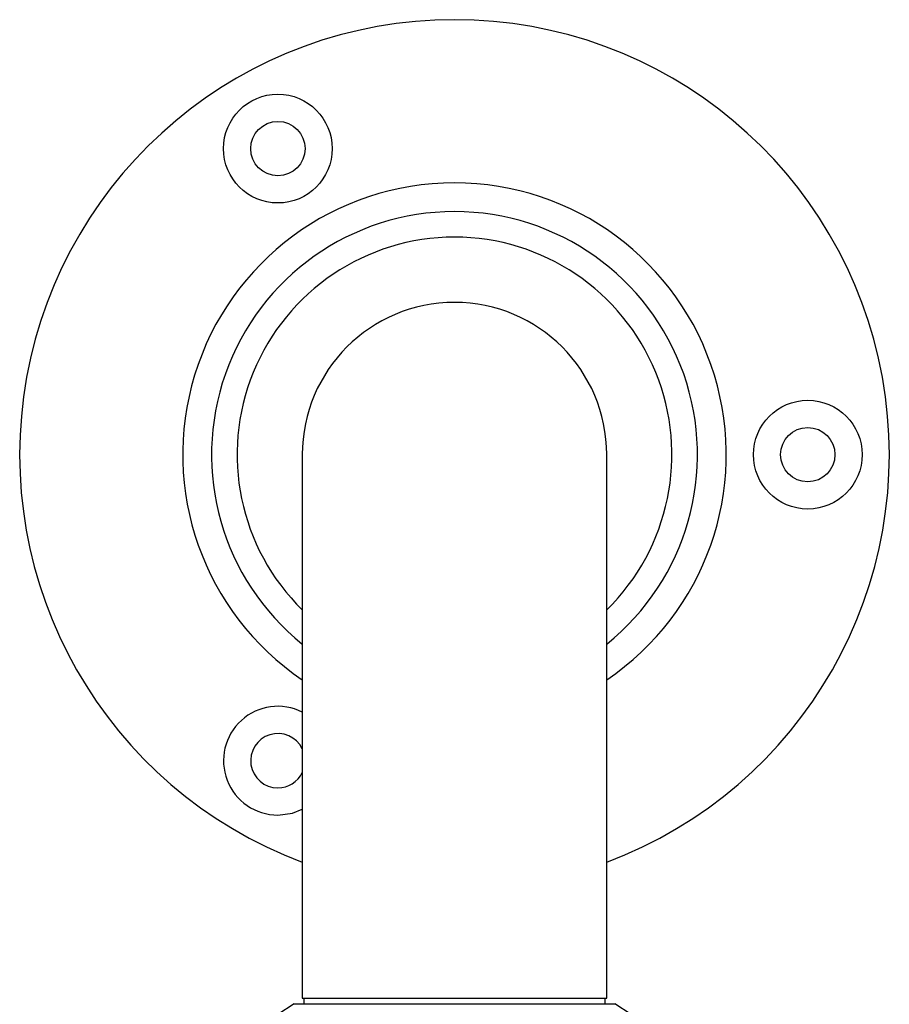
# Model space of a CAD drawing. Units: millimetres. Extents: x 3 to 3996, y 5 to 3995.
# Drawn here: x 2027 to 2107, y 633 to 724 of the extents above; entities that cross this region are included whole.
import ezdxf

# ---------------------------------------------------------------- set-up
doc = ezdxf.new("R2010")
doc.units = ezdxf.units.MM

msp = doc.modelspace()

# ---------------------------------------------------------------- linework, layer by layer
at = {"color": 7, "linetype": 'Continuous', "lineweight": 25}
for p, q in [((2052.627, 683.805), (2052.627, 633.805)), ((2080.627, 633.805), (2080.627, 683.805)), ((2051.877, 633.305), (2050.377, 632.305)), ((2051.877, 633.305), (2081.377, 633.305)), ((2052.627, 633.805), (2080.627, 633.805)), ((2052.777, 633.805), (2052.777, 633.305)), ((2080.477, 633.305), (2080.477, 633.805)), ((2082.877, 632.305), (2081.377, 633.305))]:
    msp.add_line(p, q, dxfattribs=at)
at = {"color": 7, "linetype": 'Continuous', "lineweight": 25, "flags": 128}
msp.add_lwpolyline([(2050.377, 650.659), (2051.726, 650.844), (2052.627, 651.194)], dxfattribs=at)
at = {"color": 7, "linetype": 'Continuous', "lineweight": 25}
for centre, radius in [((2050.377, 711.951), 5), ((2050.377, 711.951), 2.5), ((2099.127, 683.805), 5), ((2099.127, 683.805), 2.5)]:
    msp.add_circle(centre, radius, dxfattribs=at)
for centre, radius, start, end in [((2066.627, 683.805), 40, 290.48732, 249.51268), ((2066.627, 683.805), 25, 304.0558, 235.9442), ((2066.627, 683.805), 22.35, 308.78489, 231.21511), ((2066.627, 683.805), 20, 314.427, 225.573), ((2066.627, 683.805), 14, 0, 180), ((2050.377, 655.659), 5, 63.25632, 270), ((2050.377, 655.659), 2.5, 25.84193, 270), ((2050.377, 655.659), 2.5, 270, 334.15807)]:
    msp.add_arc(centre, radius, start, end, dxfattribs=at)

doc.saveas('drawing.dxf')
